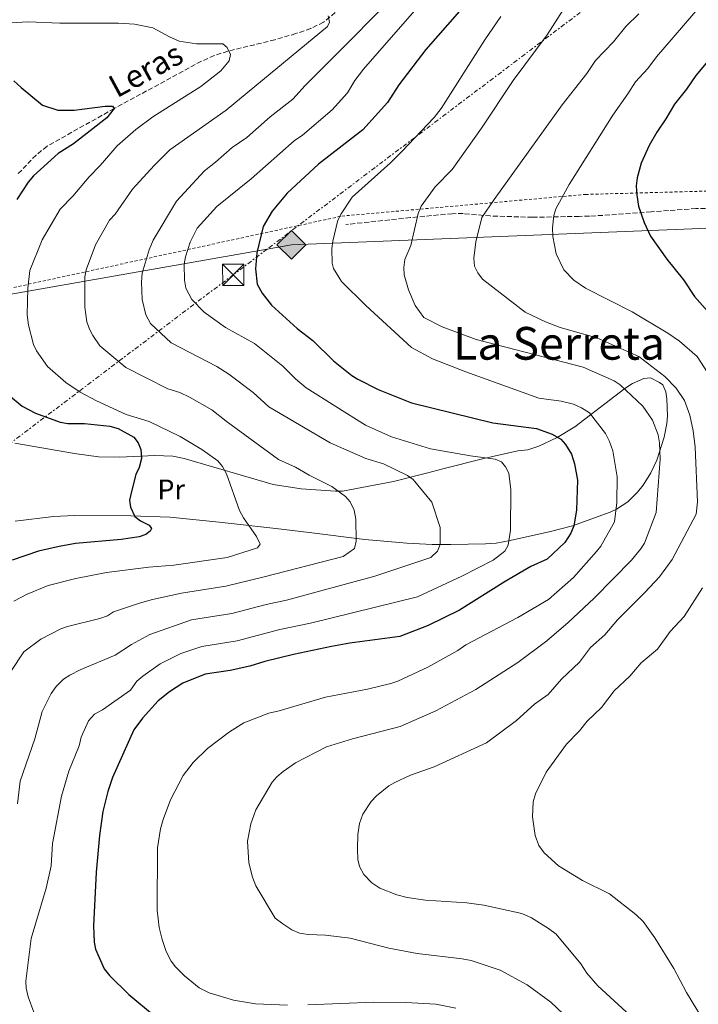
# Model space of a CAD drawing. Units: metres. Extents: x 651794 to 655256, y 4730100 to 4732487.
# Drawn here: x 652569 to 652808, y 4731894 to 4732240 of the extents above; entities that cross this region are included whole.
import ezdxf
from ezdxf.enums import TextEntityAlignment as Align

# ---------------------------------------------------------------- set-up
doc = ezdxf.new("R2010")
doc.units = ezdxf.units.M
doc.header["$MEASUREMENT"] = 0
for name, pattern in [('DGN Style 2', [1.7399219301090239, 1.043953158065414, -0.6959687720436097]), ('DGN Style 3', [2.435890702152634, 1.739921930109024, -0.6959687720436097]), ('DGN Style 7', [3.4798438602180486, 1.565929737098122, -0.6959687720436097, 0.5219765790327072, -0.6959687720436097])]:
    doc.linetypes.add(name, pattern=pattern)
for name, color, linetype, lineweight in [('Barranco lineal', 142, 'DGN Style 3', 13), ('Curva de nivel directora', 30, 'Continuous', 30), ('Curva de nivel intermedia', 30, 'Continuous', 0), ('Etiqueta de uso rústico', 92, 'Continuous', 0), ('Gasoducto', 7, 'Continuous', 13), ('Invernadero', 7, 'Continuous', 0), ('Línea de cambio de uso (parcela vista)', 92, 'Continuous', 0), ('Línea eléctrica', 6, 'DGN Style 7', 0), ('Registro Gasoducto', 7, 'Continuous', 0), ('Senda', 7, 'DGN Style 3', 0), ('Tela metálica o alambrada', 7, 'DGN Style 2', 0), ('Texto de arroyo-regatas y barrancos', 142, 'Continuous', 0), ('Texto de Área (paraje) menor', 7, 'Continuous', 0), ('Torre eléctrica', 7, 'Continuous', 0), ('Transformador', 7, 'Continuous', 0)]:
    doc.layers.add(name, color=color, linetype=linetype, lineweight=lineweight)
doc.styles.add('Style-Arial', font='arial.ttf')

# ---------------------------------------------------------------- blocks, each defined once
blk = doc.blocks.new('5GASO')
at = {"layer": 'Invernadero', "linetype": 'Continuous', "lineweight": 0}
for color, points in [(253, [(0, -0.5090000823999756), (-0.509, -8.239997558519242e-08), (0, 0.5089999176000244), (0.0235, 0.2499999176000244), (0.0234, 0.25), (-0.03160000000000001, 0.2425), (-0.0786, 0.2215), (-0.1176, 0.1855), (-0.1481, 0.135), (-0.1681, 0.07150000000000001), (-0.1746, -0.004), (-0.1681, -0.078), (-0.1481, -0.142), (-0.1166, -0.1935), (-0.0756, -0.23), (-0.0266, -0.252), (0.0294, -0.2595), (0.0295, -0.2595000823999757)]), (253, [(0, -0.5090000823999756), (0.0295, -0.2595000823999757), (0.0294, -0.2595), (0.0784, -0.254), (0.1274, -0.237), (0.1704, -0.212), (0.2024, -0.183), (0.2024, 0.014), (0.0234, 0.014), (0.0234, -0.07100000000000002), (0.1269, -0.07100000000000002), (0.1269, -0.133), (0.1039, -0.15), (0.0779, -0.1635), (0.0509, -0.172), (0.02490000000000001, -0.1745), (-0.0011, -0.172), (-0.0241, -0.1645), (-0.0446, -0.152), (-0.0621, -0.1345), (-0.0786, -0.109), (-0.0901, -0.0775), (-0.09710000000000002, -0.041), (-0.09910000000000002, 0.001), (-0.09710000000000002, 0.0395), (-0.0911, 0.07300000000000001), (-0.0806, 0.1015), (-0.0656, 0.1245), (-0.04760000000000001, 0.142), (-0.0266, 0.155), (-0.0036, 0.1625), (0.0224, 0.165), (0.0549, 0.1595), (0.0829, 0.143), (0.1044, 0.1165), (0.1174, 0.08), (0.1929, 0.099), (0.1849, 0.134), (0.1729, 0.1645), (0.1574, 0.19), (0.1379, 0.2115), (0.1144, 0.2285), (0.08790000000000002, 0.2405), (0.0574, 0.2475000000000001), (0.0234, 0.25), (0.0235, 0.2499999176000244), (0, 0.5089999176000244), (0.509, -8.239997558519242e-08)]), (7, [(0.0295, -0.2595000823999757), (-0.0265, -0.2520000823999757), (-0.0755, -0.2300000823999756), (-0.1165, -0.1935000823999756), (-0.148, -0.1420000823999756), (-0.168, -0.07800008239997559), (-0.1745, -0.004000082399975585), (-0.168, 0.07149991760002442), (-0.148, 0.1349999176000244), (-0.1175, 0.1854999176000244), (-0.0785, 0.2214999176000244), (-0.0315, 0.2424999176000244), (0.0235, 0.2499999176000244), (0.0575, 0.2474999176000244), (0.08800000000000001, 0.2404999176000244), (0.1145, 0.2284999176000244), (0.138, 0.2114999176000244), (0.1575, 0.1899999176000245), (0.173, 0.1644999176000244), (0.185, 0.1339999176000244), (0.193, 0.09899991760002441), (0.1175, 0.07999991760002441), (0.1045, 0.1164999176000244), (0.083, 0.1429999176000244), (0.055, 0.1594999176000245), (0.0225, 0.1649999176000244), (-0.0035, 0.1624999176000244), (-0.0265, 0.1549999176000244), (-0.0475, 0.1419999176000244), (-0.0655, 0.1244999176000244), (-0.0805, 0.1014999176000244), (-0.091, 0.07299991760002442), (-0.097, 0.03949991760002441), (-0.099, 0.0009999176000244148), (-0.097, -0.04100008239997559), (-0.09000000000000001, -0.07750008239997559), (-0.0785, -0.1090000823999756), (-0.062, -0.1345000823999756), (-0.0445, -0.1520000823999756), (-0.024, -0.1645000823999756), (-0.001, -0.1720000823999756), (0.025, -0.1745000823999756), (0.05100000000000001, -0.1720000823999756), (0.078, -0.1635000823999756), (0.104, -0.1500000823999756), (0.127, -0.1330000823999756), (0.127, -0.07100008239997559), (0.0235, -0.07100008239997559), (0.0235, 0.01399991760002442), (0.2025, 0.01399991760002442), (0.2025, -0.1830000823999756), (0.1705, -0.2120000823999756), (0.1275, -0.2370000823999756), (0.0785, -0.2540000823999757)])]:
    blk.add_hatch(color=color, dxfattribs=at).paths.add_polyline_path(points)
at = {"layer": 'Invernadero', "color": 7, "linetype": 'Continuous', "lineweight": 0, "flags": 128}
blk.add_lwpolyline([(0, -0.5090000823999756), (0.509, -8.239997558519242e-08), (0, 0.5089999176000244), (-0.509, -8.239997558519242e-08), (0, -0.5090000823999756)], close=True, dxfattribs=at)
blk = doc.blocks.new('5TME')
at = {"layer": 'Transformador', "color": 7, "linetype": 'Continuous', "lineweight": 0}
for p, q in [((-0.375, 0.375), (0.375, -0.375)), ((0.3723, 0.3776), (-0.3716, -0.3784))]:
    blk.add_line(p, q, dxfattribs=at)
at = {"layer": 'Transformador', "color": 7, "linetype": 'Continuous', "lineweight": 0, "flags": 128}
blk.add_lwpolyline([(-0.375, -0.375), (0.375, -0.375), (0.375, 0.375), (-0.375, 0.375), (-0.3716, -0.3784)], dxfattribs=at)

msp = doc.modelspace()

# ---------------------------------------------------------------- linework, layer by layer
at = {"layer": 'Barranco lineal', "color": 142, "linetype": 'DGN Style 3', "lineweight": 13}
msp.add_polyline3d([(652679.9100000003, 4732242.220000001, 660.4400000000023), (652675.8099999997, 4732238.83, 659.9499999999971), (652671.3099999997, 4732236.65, 659.3500000000058), (652666.0599999997, 4732234.82, 658.5200000000041), (652658.7199999997, 4732232.65, 657.3699999999953), (652642.1500000004, 4732228.66, 654.8399999999965), (652637.4100000003, 4732227.100000001, 654.3399999999965), (652632.8399999999, 4732225.100000001, 653.9600000000064), (652602.1699999999, 4732208.480000001, 650), (652578.5599999997, 4732195.230000001, 647.7899999999936), (652574.7000000002, 4732192.130000001, 647.5500000000029), (652568.3200000003, 4732185.480000001, 647.1600000000036)], dxfattribs=at)
at = {"layer": 'Curva de nivel directora', "color": 30, "linetype": 'Continuous', "lineweight": 30, "flags": 128}
for points, elevation in [([(652723.6199999988, 4732242.660000001), (652711.7999999991, 4732229.25), (652702.3399999999, 4732216.840000001), (652698.3500000001, 4732210.630000001), (652689.6599999998, 4732201.02), (652674.0999999985, 4732188.980000001), (652663.0499999998, 4732178.699999999), (652657.8099999984, 4732172.369999999), (652654.61, 4732167.020000001), (652652.339999999, 4732157.76), (652651.8400000005, 4732152.160000001), (652652.4799999997, 4732146.689999999), (652654.2099999997, 4732143.52), (652657.5599999981, 4732139.300000002), (652666.5599999991, 4732131.130000004), (652672.0099999985, 4732126.99), (652679.3399999999, 4732119.830000001), (652685.7900000005, 4732114.630000002), (652687.9400000009, 4732113.350000001), (652695.0099999985, 4732109.76), (652706.7799999989, 4732105.050000003), (652735.32, 4732098.04), (652750.6800000002, 4732096), (652756.2100000001, 4732093.95), (652759.2499999999, 4732092.260000001), (652760.9299999984, 4732090.410000003), (652762.9899999994, 4732086.960000001), (652764.1000000001, 4732083.57), (652765.1399999995, 4732077.79), (652764.7599999995, 4732067.34), (652763.8200000008, 4732061.770000001), (652762.8499999985, 4732059.190000001), (652760.6800000003, 4732055.960000001), (652754.5400000003, 4732050.08), (652748.74, 4732047.460000001), (652739.6600000006, 4732042.25), (652723.639999999, 4732032.17), (652712.6500000008, 4732026.730000001), (652702.6300000005, 4732022.9), (652685.0899999987, 4732020.54), (652678.6, 4732019.359999999), (652665.209999999, 4732016.580000003), (652655.2200000001, 4732014.08), (652649.9299999994, 4732012.380000002), (652642.9800000002, 4732010.910000001), (652634.1299999988, 4732009.570000002), (652626.2999999991, 4732006.430000001), (652621.6199999985, 4732003.4), (652617.6199999999, 4732000.26), (652612.0999999989, 4731994.189999999), (652609.0700000002, 4731990.020000001), (652601.6099999992, 4731973.300000002), (652599.9399999996, 4731968.370000001), (652598.1400000001, 4731961.380000002), (652597.0699999996, 4731952.87), (652595.8200000002, 4731940.030000002), (652594.8900000004, 4731921.15), (652595.1200000005, 4731915.359999999), (652595.6599999992, 4731912.930000001), (652598.6900000002, 4731906.050000002), (652600.5199999984, 4731903.66), (652607.3200000002, 4731897.010000001), (652616.3999999994, 4731889.540000001)], 675.0000000000001), ([(652820.5000000005, 4732236.520000001), (652806.7899999998, 4732220.07), (652803.5299999987, 4732215.310000001), (652799.2500000006, 4732209.970000002), (652796.2599999999, 4732204.830000001), (652793.0500000003, 4732200.199999999), (652790.3999999993, 4732195.470000002), (652787.5999999986, 4732189.320000002), (652786.139999999, 4732184.180000001), (652785.8399999995, 4732181.310000002), (652785.9699999992, 4732177.99), (652786.5899999985, 4732174.210000001), (652788.5899999988, 4732168.439999999), (652790.8399999996, 4732163.660000001), (652796.5300000004, 4732155.580000001), (652802.3799999999, 4732148.250000002), (652806.3399999985, 4732142.440000001), (652813.6699999997, 4732134.120000001)], 700.0000000000002), ([(652566.87, 4732218.250000001), (652569.4099999992, 4732215.83), (652576.9899999987, 4732209.680000001), (652582.409999999, 4732207.939999999), (652588.110000001, 4732207.960000002), (652599.0399999988, 4732209.350000001), (652601.5399999999, 4732209.350000001), (652602.1700000003, 4732208.480000001), (652599.5499999984, 4732205.220000002), (652587.8799999985, 4732196.070000002), (652582.4499999993, 4732192.630000001), (652573.8199999991, 4732184.77), (652571.8900000004, 4732182.560000001), (652567.9000000004, 4732176.470000001)], 650.0000000000001), ([(652564.979999999, 4732107.79), (652569.8200000004, 4732103.860000002), (652574.5399999989, 4732101.370000001), (652583.2000000002, 4732098.220000002), (652585.8699999991, 4732097.720000001), (652591.7999999991, 4732097.730000002), (652600.619999999, 4732096.789999999), (652603.6399999987, 4732096.030000002), (652609.0900000003, 4732092.939999999), (652610.6399999993, 4732090.99), (652611.5699999991, 4732088.560000001), (652611.7599999993, 4732085.420000001), (652610.959999999, 4732082.32), (652609.8399999992, 4732079.840000002), (652608.27, 4732073.880000001), (652607.6199999996, 4732070.76), (652607.8799999988, 4732068.29), (652609.3999999987, 4732065.010000002), (652611.3999999993, 4732063.5), (652614.5399999997, 4732062.020000001), (652615.2899999986, 4732060.880000001), (652614.79, 4732059.850000001), (652613.259999999, 4732058.779999999), (652610.9199999988, 4732057.900000001), (652604.6099999989, 4732056.930000001), (652588.5999999982, 4732055.520000001), (652582.8400000003, 4732054.52), (652575.5200000001, 4732052.87), (652566.2799999999, 4732049.66)], 650.0000000000001)]:
    msp.add_lwpolyline(points, dxfattribs=dict(at, elevation=elevation))
at = {"layer": 'Curva de nivel intermedia', "color": 30, "linetype": 'Continuous', "lineweight": 0, "flags": 128}
for points, elevation in [([(652709.5199999993, 4732256.98), (652669.4, 4732216.63), (652665.0500000003, 4732211.829999999), (652657.0700000008, 4732205.52), (652648.8099999995, 4732198.359999999), (652643.6399999995, 4732194.789999999), (652637.8600000016, 4732189.619999998), (652633.9000000008, 4732186.550000002), (652624.150000001, 4732175.960000001), (652615.8899999999, 4732162.159999999), (652614.4700000006, 4732158.830000001), (652612.0499999997, 4732150.619999998), (652611.7900000005, 4732147.480000001), (652612.0300000019, 4732141.329999999), (652613.2600000012, 4732135.929999999), (652615.0100000014, 4732132.88), (652622.230000001, 4732126.119999999), (652638.2900000009, 4732117.779999999), (652642.5300000008, 4732115.130000001), (652651.1000000006, 4732108.630000001), (652656.5700000002, 4732103.600000001), (652678.1700000009, 4732090.949999998), (652690.7100000002, 4732085.420000001), (652696.9599999997, 4732083.599999999), (652705.3300000007, 4732079.439999999), (652707.4000000004, 4732078.009999999), (652713.8700000012, 4732070.09), (652716.900000002, 4732061.220000001), (652716.8399999995, 4732055.160000001), (652715.8800000006, 4732052.880000001), (652713.5899999995, 4732050.63), (652693.900000002, 4732044.069999999), (652662.8399999997, 4732035.649999999), (652655.6100000012, 4732034.17), (652643.5099999999, 4732030.939999999), (652629.4100000004, 4732028.73), (652614.7200000008, 4732023.52), (652608.27, 4732020.07), (652602.5500000003, 4732016.3), (652590.1800000007, 4732011.13), (652586.5599999997, 4732009.3), (652584.4000000005, 4732007.829999999), (652581.8099999999, 4732005.279999998), (652579.9600000015, 4732002.810000001), (652576.9000000015, 4731996.51), (652574.3199999998, 4731986.869999999), (652569.0600000005, 4731972.01), (652568.1600000019, 4731964.019999999)], 665), ([(652766.5200000008, 4732253.380000001), (652754.4500000009, 4732234.449999999), (652742.5700000009, 4732218.359999998), (652731.3600000015, 4732201.619999999), (652721.0199999993, 4732187.060000001), (652715.0900000016, 4732180.9), (652710.1800000009, 4732174.119999999), (652709.1399999993, 4732171.609999999), (652706.5000000017, 4732160.33), (652704.4400000009, 4732155.359999999), (652704.0800000011, 4732152.560000001), (652704.2400000021, 4732149.98), (652705.7100000007, 4732144.729999999), (652708.0599999997, 4732139.199999999), (652711.0500000004, 4732134.970000001), (652717.5300000003, 4732131.749999999), (652729.4800000016, 4732127.259999999), (652767.110000001, 4732117.539999999), (652778.030000002, 4732112.759999999), (652780.1300000009, 4732111.36), (652788.1600000019, 4732103.880000001), (652791.5300000003, 4732098.939999999), (652793.5100000007, 4732093.76), (652794.0400000004, 4732090.92), (652794.2700000006, 4732085.230000001), (652792.8400000001, 4732066.41), (652788.6800000004, 4732055.699999999), (652787.3600000017, 4732053.609999999), (652784.1100000017, 4732049.759999998), (652770.9600000001, 4732036.329999999), (652761.9200000009, 4732027.749999999), (652754.3100000002, 4732021.289999999), (652744.110000001, 4732013.759999999), (652729.4200000013, 4732004.259999999), (652715.3300000008, 4731996.689999999), (652702.7800000003, 4731991.230000001), (652686.0099999997, 4731986.84), (652676.8900000001, 4731984.029999998), (652665.9600000001, 4731978.42), (652661.6500000006, 4731975.460000001), (652659.3399999995, 4731973.51), (652657.7000000011, 4731971.619999998), (652652.0400000016, 4731961.96), (652650.2600000001, 4731957.060000001), (652649.0300000008, 4731950.930000001), (652649.5600000005, 4731943.279999998), (652650.7899999999, 4731938.289999997), (652652.0100000004, 4731935.21), (652658.7600000005, 4731923.849999999), (652661.4800000007, 4731921.79), (652664.6799999992, 4731919.710000001), (652667.4000000019, 4731918.529999998), (652670.4100000003, 4731918.079999999), (652676.5200000014, 4731917.9), (652685.2200000007, 4731916.77), (652698.7600000014, 4731913.329999999), (652708.7000000011, 4731911.359999998), (652724.6200000001, 4731909.560000001), (652727.7400000005, 4731908.899999999), (652737.9500000008, 4731905.509999999), (652747.4800000016, 4731900.439999999), (652755.7899999998, 4731894.310000001), (652760.1200000015, 4731890.24)], 685.0000000000001), ([(652711.0599999994, 4732246.720000001), (652689.91, 4732222.279999998), (652686.8700000001, 4732218.289999999), (652684.2200000016, 4732214.04), (652678.8400000014, 4732208.069999999), (652668.4299999999, 4732199.180000001), (652665.4900000007, 4732197.169999998), (652650.3899999999, 4732183.82), (652638.3399999999, 4732174.03), (652631.4199999998, 4732166.369999997), (652628.940000001, 4732161.56), (652627.2500000012, 4732156.400000001), (652626.7900000009, 4732153.75), (652626.9100000014, 4732148.16), (652627.4400000012, 4732145.38), (652629.4500000007, 4732141.289999999), (652633.8400000005, 4732136.880000001), (652641.3100000005, 4732131.51), (652651.57, 4732125.84), (652661.4600000007, 4732117.909999999), (652665.9900000015, 4732113.409999999), (652669.7599999999, 4732110.26), (652690.5400000003, 4732097.189999999), (652699.6900000012, 4732093.099999999), (652713.4800000022, 4732088.869999999), (652727.5300000004, 4732086.349999998), (652736.1900000017, 4732085.249999999), (652738.4699999993, 4732084.23), (652739.8200000017, 4732082.529999998), (652741.0000000017, 4732080.329999999), (652741.7100000003, 4732074.399999999), (652741.6100000021, 4732060.220000002), (652740.7900000017, 4732055.029999999), (652739.6100000015, 4732052.829999999), (652735.4500000018, 4732049.680000001), (652724.5000000016, 4732044.069999999), (652708.850000001, 4732036.850000001), (652671.2500000007, 4732027.599999999), (652660.4100000003, 4732025.369999998), (652645.5000000015, 4732021.369999999), (652633, 4732019.390000002), (652625.5800000015, 4732016.84), (652618.3300000007, 4732013.199999999), (652612.3100000012, 4732008.939999999), (652610.1900000002, 4732007.130000001), (652607.9100000003, 4732004), (652598.1100000012, 4731997.109999998), (652595.2500000001, 4731995.550000001), (652593.1800000003, 4731993.199999999), (652590.5499999997, 4731987.52), (652589.8400000011, 4731984.470000001), (652586.2699999991, 4731975.529999998), (652583.6000000003, 4731966.690000001), (652580.5300000014, 4731950.069999999), (652580.0399999997, 4731942.289999999), (652578.2600000005, 4731934.4), (652573.0300000003, 4731916.74), (652571.1400000014, 4731901.67), (652571.2300000008, 4731899.179999999), (652571.8800000013, 4731896.15), (652573.9100000008, 4731890.819999999)], 670.0000000000001), ([(652786.6900000012, 4732241.779999998), (652782.1800000005, 4732237.33), (652777.8399999999, 4732231.92), (652771.4900000019, 4732225.430000001), (652768.4100000019, 4732220.84), (652759.7200000014, 4732209.84), (652735.8000000005, 4732176.46), (652731.490000001, 4732170.149999999), (652729.4500000004, 4732161.67), (652728.6500000001, 4732155.859999998), (652728.9699999997, 4732153.07), (652730.0600000005, 4732150.769999999), (652731.7600000015, 4732148.529999998), (652746.7199999995, 4732136.91), (652753.8800000009, 4732133.499999999), (652759.1000000001, 4732131.49), (652771.9600000012, 4732127.9), (652786.7000000001, 4732121.289999999), (652795.8600000021, 4732114.25), (652799.8800000009, 4732110.2), (652802.770000001, 4732105.819999998), (652804.7000000001, 4732100.630000001), (652805.8600000001, 4732095.170000001), (652806.5500000007, 4732089.380000002), (652807.3799999999, 4732070.25), (652806.8800000015, 4732065.930000001), (652798.4000000012, 4732049.939999999), (652794.0000000002, 4732043.9), (652788.8900000006, 4732038.34), (652779.2500000002, 4732028.779999999), (652774.7100000007, 4732023.509999998), (652769.7400000017, 4732018.949999998), (652765.8100000002, 4732013.880000002), (652759.5300000014, 4732007.849999999), (652754.7900000006, 4732002.470000001), (652750.060000001, 4731999.02), (652743.7100000008, 4731993.32), (652733.1100000016, 4731985.49), (652714.7899999998, 4731977.05), (652706.3699999999, 4731974.12), (652700.9400000006, 4731971.569999999), (652698.7400000012, 4731970.390000001), (652694.4200000007, 4731966.869999999), (652692.6000000011, 4731964.869999998), (652689.5999999995, 4731960.409999999), (652688.530000001, 4731957.099999999), (652687.8899999994, 4731953.27), (652687.7199999995, 4731948.179999998), (652687.8800000005, 4731944.479999999), (652688.4200000013, 4731942.039999999), (652689.9400000013, 4731939.24), (652692.8300000014, 4731936.31), (652695.6600000011, 4731934.409999999), (652701.6100000012, 4731932.050000002), (652705.2600000012, 4731931.100000001), (652711.6900000018, 4731930.21), (652726.2000000004, 4731929.189999999), (652732.2000000018, 4731928.369999998), (652745.5700000006, 4731925.449999998), (652748.9299999999, 4731923.989999999), (652754.9699999995, 4731920.199999998), (652757.6000000002, 4731918.189999999), (652766.3200000019, 4731907.730000001), (652768.4600000011, 4731904.46), (652772.3500000002, 4731900.06), (652785.1700000013, 4731888.159999999)], 690), ([(652808.2600000006, 4732244.529999999), (652792.980000001, 4732226.720000001), (652789.9400000012, 4732222.609999999), (652785.4999999999, 4732217.92), (652782.9000000004, 4732213.65), (652777.5300000013, 4732206.199999998), (652762.2000000002, 4732181.789999999), (652757.530000001, 4732173.25), (652756.8200000002, 4732170.869999999), (652756.3300000007, 4732166.5), (652756.5000000005, 4732163.5), (652757.6200000005, 4732157.369999999), (652760.3300000017, 4732151.74), (652763.85, 4732148.130000001), (652768.0000000005, 4732145.310000001), (652784.350000001, 4732137.009999999), (652796.9700000007, 4732129.55), (652801.0499999999, 4732126.67), (652807.2600000015, 4732121.34), (652812.2200000014, 4732113.699999998)], 695), ([(652565.6100000016, 4732238.619999997), (652571.9400000017, 4732238.96), (652583.0100000004, 4732238.49), (652603.7000000014, 4732238.529999998), (652609.3000000005, 4732238.159999999), (652615.74, 4732236.829999999), (652621.6100000018, 4732233.649999999), (652625.0499999997, 4732232.17), (652631.1800000007, 4732231.179999999), (652640.3899999995, 4732231.269999999), (652641.9699999999, 4732229.960000001), (652643.0600000008, 4732227.5), (652642.6000000002, 4732225.210000001), (652639.6699999999, 4732221.720000001), (652632.6800000004, 4732216.25), (652615.7700000014, 4732205.51), (652609.8100000002, 4732201.100000001), (652603.2600000009, 4732195.409999999), (652597.2599999995, 4732188.399999999), (652593.3400000012, 4732184.439999999), (652587.6399999993, 4732177.630000001), (652583.2100000014, 4732173.069999998), (652576.820000001, 4732162.38), (652572.5499999997, 4732151.570000002), (652571.8000000007, 4732145.289999999), (652571.5700000006, 4732135.96), (652572.0100000009, 4732132.369999998), (652573.8200000015, 4732125.58), (652574.8200000006, 4732123.289999999), (652578.75, 4732117.819999999), (652585.1600000005, 4732112.130000001), (652590.25, 4732108.720000001), (652596.0000000012, 4732105.680000001), (652606.4400000017, 4732100.929999999), (652614.5199999996, 4732098.439999999), (652625.3899999993, 4732093.149999999), (652633.0100000012, 4732088.599999999), (652638.6900000009, 4732084.59), (652640.26, 4732082.649999999), (652641.6700000004, 4732080.039999999), (652646.2200000011, 4732067.17), (652647.6200000005, 4732064.609999998), (652652.2200000006, 4732057.99), (652653.5200000014, 4732055.319999999), (652652.6200000005, 4732054.060000001), (652641.9699999999, 4732050.61), (652623.1500000019, 4732047.92), (652614.360000001, 4732047.219999999), (652599.5100000004, 4732045.33), (652588.7200000011, 4732043.29), (652579.0200000005, 4732040.829999999), (652571.5300000004, 4732037.769999999), (652566.9200000014, 4732035.310000001)], 655), ([(652677.4700000013, 4732241.079999999), (652677.8800000002, 4732238.859999999), (652677.240000001, 4732237.349999998), (652641.5600000008, 4732207.939999999), (652621.8100000008, 4732193.92), (652616.2699999998, 4732188.5), (652608.6600000013, 4732180.09), (652602.51, 4732171.320000002), (652600.4900000016, 4732169.24), (652595.6500000001, 4732160.599999999), (652592.3700000012, 4732151.720000001), (652591.8700000005, 4732149.269999999), (652591.8100000002, 4732138.630000002), (652592.6200000015, 4732133.499999999), (652593.490000001, 4732130.859999999), (652594.6700000013, 4732128.649999999), (652597.1800000013, 4732125.039999999), (652606.2400000005, 4732117.42), (652621.0100000006, 4732109.970000001), (652625.280000002, 4732108.66), (652628.6500000004, 4732107.01), (652636.4900000015, 4732102.529999998), (652641.5400000009, 4732098.59), (652659.9299999995, 4732085.15), (652666.0100000014, 4732082.369999999), (652670.7200000011, 4732079.600000001), (652678.79, 4732075.619999999), (652683.5199999998, 4732072.099999999), (652685.1400000001, 4732070.199999999), (652686.630000001, 4732067.310000001), (652687.2200000011, 4732064.109999998), (652687.3000000016, 4732056.439999999), (652686.7699999996, 4732053.779999999), (652682.7500000007, 4732050.970000001), (652654.4199999998, 4732043.699999998), (652641.5099999994, 4732040.569999999), (652625.8099999995, 4732038.109999998), (652615.6799999997, 4732035.88), (652611.0300000005, 4732034.539999999), (652601.900000002, 4732031.499999999), (652599.800000001, 4732030.140000001), (652597.1900000002, 4732029.159999999), (652585.7700000008, 4732026.42), (652583.4400000017, 4732025.52), (652576.3499999995, 4732021.960000002), (652570.3700000005, 4732017.429999999), (652565.7900000004, 4732010.609999999)], 660.0000000000001), ([(652617.3000000003, 4731926.600000001), (652617.4299999998, 4731948.539999999), (652618.4199999999, 4731955.289999999), (652619.380000001, 4731958.519999999), (652621.9500000017, 4731965.489999999), (652626.450000001, 4731974.050000001), (652630.0099999994, 4731978.519999999), (652634.9900000016, 4731983.470000001), (652642.75, 4731989.38), (652647.8100000004, 4731992.470000001), (652656.530000002, 4731995.880000002), (652660.2400000002, 4731996.680000001), (652676.480000001, 4732001.489999999), (652691.3200000004, 4732004.310000001), (652699.5500000003, 4732006.319999999), (652701.9199999997, 4732007.130000001), (652712.4600000008, 4732012.130000001), (652723.1000000002, 4732017.949999999), (652725.8499999995, 4732019.880000001), (652744.1500000012, 4732029.59), (652754.9900000017, 4732035.84), (652763.7300000014, 4732043.560000001), (652771.8200000004, 4732052.730000001), (652773.4000000008, 4732054.67), (652778.1799999997, 4732063.16), (652779.010000001, 4732069.980000001), (652779.0600000002, 4732079.01), (652777.5899999995, 4732088.109999999), (652776.4400000006, 4732091.440000001), (652774.9500000019, 4732094.180000001), (652769.3300000004, 4732101.55), (652766.5700000002, 4732103.269999999), (652763.6900000012, 4732104.59), (652759.440000002, 4732105.600000001), (652751.5099999993, 4732106.659999999), (652725.8200000004, 4732115.890000001), (652714.1799999997, 4732120.54), (652706.8000000013, 4732124.439999998), (652690.7300000003, 4732139.269999999), (652682.1600000006, 4732147.63), (652679.2999999997, 4732152.189999999), (652678.9100000006, 4732154.079999999), (652678.7699999999, 4732159.329999999), (652679.0700000017, 4732161.810000001), (652680.8799999999, 4732169.210000001), (652681.9800000018, 4732171.42), (652685.9200000003, 4732177.369999999), (652699.3800000005, 4732189.350000001), (652703.3099999999, 4732193.359999999), (652714.7300000017, 4732205.350000001), (652717.2400000019, 4732208.480000001), (652732.5300000005, 4732232.659999998), (652738.2400000015, 4732240.869999998)], 680), ([(652809.1500000004, 4732039.98), (652802.6500000004, 4732029.900000001), (652797.7999999999, 4732024.619999999), (652793.2800000005, 4732018.41), (652787.5899999996, 4732013.630000001), (652783.5700000008, 4732008.949999998), (652778.0700000002, 4732003.779999998), (652773.5900000008, 4731997.96), (652768.5599999994, 4731993.140000002), (652765.8800000015, 4731989.649999999), (652761.3200000018, 4731985.000000001), (652754.1900000017, 4731975.210000001), (652750.3800000006, 4731967.499999999), (652749.5800000004, 4731964.739999998), (652749.3500000002, 4731959.460000002), (652750.2399999998, 4731952.899999999), (652751.5499999997, 4731949.339999998), (652753.3800000002, 4731946.759999999), (652758.4500000018, 4731942.189999998), (652766.8899999997, 4731937.119999998), (652776.3600000001, 4731932.349999999), (652785.7300000022, 4731925.100000001), (652788.2699999993, 4731922.680000001), (652792.3300000007, 4731916.970000001), (652799.0899999996, 4731906.15), (652803.5199999998, 4731897.659999998), (652811.0999999993, 4731885.180000001)], 695), ([(652663.1600000015, 4731893.26), (652651.8700000017, 4731893.73), (652644.1800000004, 4731895.01), (652635.6199999996, 4731897.550000002), (652632.0200000011, 4731899.349999999), (652626.9200000004, 4731903.529999998), (652623.770000001, 4731906.710000001), (652622.250000001, 4731908.699999998), (652620.5200000011, 4731912.08), (652619.0900000005, 4731916.350000001), (652618.04, 4731920.609999999), (652617.3000000003, 4731926.600000001)], 680), ([(652722.3800000005, 4731892.199999998), (652715.3100000008, 4731893.589999998), (652704.7400000005, 4731894.189999999), (652693.4600000017, 4731894.25), (652670.3000000007, 4731893.32)], 680)]:
    msp.add_lwpolyline(points, dxfattribs=dict(at, elevation=elevation))
at = {"layer": 'Gasoducto', "color": 7, "linetype": 'Continuous', "lineweight": 13}
msp.add_polyline3d([(651798.8700000013, 4732201.75, 635.4400000000023), (651812.1499999983, 4732186.189999999, 638.4199999999983), (651934.9800000003, 4732159.730000001, 665.429999999993), (651975.8000000014, 4732151.790000001, 668.9499999999971), (652056.3099999982, 4732166.15, 669.9400000000023), (652324.5000000009, 4732105.440000001, 670.6300000000047), (652345.6900000004, 4732104.510000001, 670.2299999999959), (652655.9865552967, 4732159.061539816, 677.0136999999959), (652664.5100000021, 4732160.560000001, 677.1999999999971), (652831.8999999983, 4732167.23, 709.6199999999953), (652887.5000000005, 4732149, 716.0599999999977), (652949.0399999997, 4732132.949999999, 711.529999999999)], dxfattribs=at)
at = {"layer": 'Línea de cambio de uso (parcela vista)', "color": 92, "linetype": 'Continuous', "lineweight": 0}
for points in [[(652790.8200000003, 4732113.82, 687.5200000000041), (652788.4900000002, 4732113.560000001, 686.8099999999977), (652784.54, 4732111.789999999, 685.529999999999), (652781.7699999996, 4732110.02, 684.4900000000052), (652764.1699999999, 4732096.539999999, 676.9100000000036), (652758.04, 4732092.810000001, 674.6199999999953), (652751.54, 4732089.77, 672.4700000000012), (652747.6600000003, 4732088.539999999, 671.3500000000058), (652744.1799999997, 4732088.199999999, 670.6000000000058), (652732.2000000002, 4732085.4, 668.3399999999965), (652717.8200000003, 4732081.82, 666.0399999999936), (652712.5300000003, 4732080.380000001, 665.5399999999936), (652700.4900000002, 4732077.390000001, 663.429999999993), (652682.5300000003, 4732074.02, 660.2400000000052), (652680.0700000003, 4732073.91, 659.8500000000058), (652667.9199999999, 4732074.84, 657.7299999999959), (652658.1600000003, 4732076.32, 656.0399999999936), (652626.79, 4732085.5, 652.6000000000058), (652622.79, 4732086.300000001, 651.9199999999983), (652616.5099999999, 4732086.460000001, 650.9199999999983), (652604.0700000003, 4732085.91, 649.2299999999959), (652596.6299999999, 4732086.01, 648.4199999999983), (652588.2100000001, 4732087.180000001, 647.7200000000012), (652567.2800000003, 4732090.859999999, 646.0899999999965)], [(652567.3799999999, 4732063.439999999, 646.8500000000058), (652580.79, 4732065.050000001, 648.0599999999977), (652588.2400000002, 4732065.460000001, 648.6199999999953), (652608.0800000001, 4732065.25, 650.8899999999994), (652621.7599999999, 4732064.77, 652.2100000000064), (652639.0899999999, 4732063.119999999, 654.1499999999943), (652659.0999999996, 4732060.83, 656), (652670.7999999998, 4732059.380000001, 657.4799999999959), (652690.4000000004, 4732056.92, 660.6600000000036), (652705.0700000003, 4732055.640000001, 663.6199999999953), (652713.9900000002, 4732055.189999999, 665.2899999999936), (652720.5800000001, 4732055.16, 665.9400000000023), (652732.8200000003, 4732055.4, 668.6600000000036), (652736.4900000002, 4732055.689999999, 669.3300000000017), (652741.4900000002, 4732056.619999999, 670.1499999999943), (652755.6299999999, 4732059.730000001, 673.9600000000064), (652763.3399999999, 4732061.75, 675.7899999999936), (652776.6100000005, 4732066.550000001, 678.929999999993), (652778.8300000001, 4732067.59, 679.570000000007), (652782.8300000001, 4732070.199999999, 681.1100000000006), (652786.3099999997, 4732073.560000001, 682.570000000007), (652788.2999999998, 4732076.119999999, 683.2299999999959), (652790.9299999997, 4732080.430000001, 683.8600000000006), (652793.0099999999, 4732084.91, 684.3600000000006), (652795.6399999997, 4732092.91, 685.3099999999977), (652796.5700000003, 4732097.76, 685.9700000000012), (652796.7800000003, 4732100.480000001, 686.4600000000064), (652796.5499999998, 4732106.439999999, 687.7700000000041), (652796.2199999997, 4732108.890000001, 687.9199999999983), (652795.1399999997, 4732111.33, 687.7700000000041), (652793.9600000001, 4732112.210000001, 687.5200000000041), (652790.8200000003, 4732113.82, 687.5200000000041)]]:
    msp.add_polyline3d(points, dxfattribs=at)
at = {"layer": 'Línea eléctrica', "color": 6, "linetype": 'DGN Style 7', "lineweight": 0}
msp.add_polyline3d([(653032.3, 4732440.59, 661.8099999999977), (652918.050000001, 4732357.119999999, 711.9199999999983), (652796.6700000018, 4732265.359999998, 688.5), (652655.9865552967, 4732159.061539816, 674.5893000000069), (652644.0599999981, 4732150.05, 673.4100000000036), (652398.260000002, 4731964.34, 634.9100000000036), (652217.9600000009, 4731828.400000001, 629.0599999999977), (652026.6400000006, 4731683.710000001, 616.3099999999977), (651898.4699999987, 4731586.060000001, 616.3500000000058), (651813.8, 4731521.949999998, 598.2100000000064)], dxfattribs=at)
at = {"layer": 'Senda', "color": 7, "linetype": 'DGN Style 3', "lineweight": 0}
msp.add_polyline3d([(652900.1399999999, 4732148.080000003, 716.5700000000071), (652889.2500000002, 4732153.350000001, 716.5299999999991), (652882.7600000014, 4732156.100000001, 716.0599999999978), (652868.4099999993, 4732161.16, 714.5200000000042), (652859.1600000003, 4732164.11, 713.2899999999937), (652847.2899999992, 4732168.890000002, 712.0200000000042), (652838.9400000006, 4732172.070000002, 710.7599999999949), (652836.5599999981, 4732172.710000001, 710.3699999999955), (652830.2300000002, 4732173.460000002, 709.4199999999981), (652824.800000001, 4732173.699999999, 708.7400000000054), (652806.829999998, 4732173.300000002, 705.1999999999972), (652791.0699999998, 4732172.17, 700.6600000000036), (652776.4800000008, 4732171.080000003, 697.320000000007), (652769.3700000007, 4732170.65, 696.1100000000006), (652765.7499999999, 4732170.57, 696.1100000000006), (652749.329999998, 4732170.240000002, 693.1600000000037), (652734.4699999985, 4732170.710000001, 690.529999999999), (652724.8799999994, 4732171.540000002, 687.6600000000034), (652721.1000000021, 4732171.52, 686.7599999999948), (652706.3500000021, 4732170.130000002, 684.4700000000012), (652683.6700000016, 4732167.710000001, 680.1999999999971)], dxfattribs=at)
at = {"layer": 'Tela metálica o alambrada', "color": 7, "linetype": 'DGN Style 2', "lineweight": 0}
msp.add_polyline3d([(652321.0099999999, 4732065.24, 665.7100000000064), (652349.29, 4732067.15, 665.679999999993), (652379.8799999999, 4732058.26, 658.8300000000017), (652390.9199999999, 4732082.189999999, 657.0899999999965), (652411.8300000001, 4732101.32, 652.279999999999), (652447.8499999996, 4732112.439999999, 645.4700000000012), (652478.4199999999, 4732122.470000001, 641.2200000000012), (652543.0700000003, 4732140.41, 647.179999999993), (652682.2400000002, 4732170.67, 680.1000000000058), (652767.9900000002, 4732178.289999999, 696.3399999999965), (652833.0700000003, 4732180.07, 710.679999999993), (652848.0599999997, 4732179.619999999, 713.2400000000052), (652876.5300000003, 4732173.83, 715.9199999999983), (652904.6100000005, 4732163.109999999, 716.4900000000052), (652915.04, 4732161.65, 715.9600000000065)], dxfattribs=at)

# ---------------------------------------------------------------- block references
at = {"layer": 'Registro Gasoducto', "color": 7, "linetype": 'Continuous', "lineweight": 0, "xscale": 10, "yscale": 10, "zscale": 10}
msp.add_blockref('5GASO', (652664.5100000021, 4732160.560000001, 677.1999999999971), dxfattribs=at)
at = {"layer": 'Torre eléctrica', "color": 7, "linetype": 'Continuous', "lineweight": 0, "xscale": 10, "yscale": 10, "zscale": 10}
msp.add_blockref('5TME', (652644.0599999981, 4732150.05, 673.4100000000036), dxfattribs=at)

# ---------------------------------------------------------------- texts
at = {"layer": 'Etiqueta de uso rústico', "color": 92, "linetype": 'Continuous', "lineweight": 0, "style": 'Style-Arial'}
msp.add_text('Pr', height=7.000000000000002, dxfattribs=at).set_placement((652622.2254566102, 4732074.550010001, 651.5899999999965), align=Align.MIDDLE_CENTER)
at = {"layer": 'Texto de arroyo-regatas y barrancos', "color": 142, "linetype": 'Continuous', "lineweight": 0, "style": 'Style-Arial'}
msp.add_text('Leras', height=8, rotation=28.47927, dxfattribs=at).set_placement((652603.1099999995, 4732212.029999999, 650.5200000000041))
at = {"layer": 'Texto de Área (paraje) menor', "color": 7, "linetype": 'Continuous', "lineweight": 0, "style": 'Style-Arial'}
msp.add_text('La Serreta', height=11.5, dxfattribs=at).set_placement((652758.6757378771, 4732125.940010001, 685.2400000000052), align=Align.MIDDLE_CENTER)

doc.saveas('drawing.dxf')
